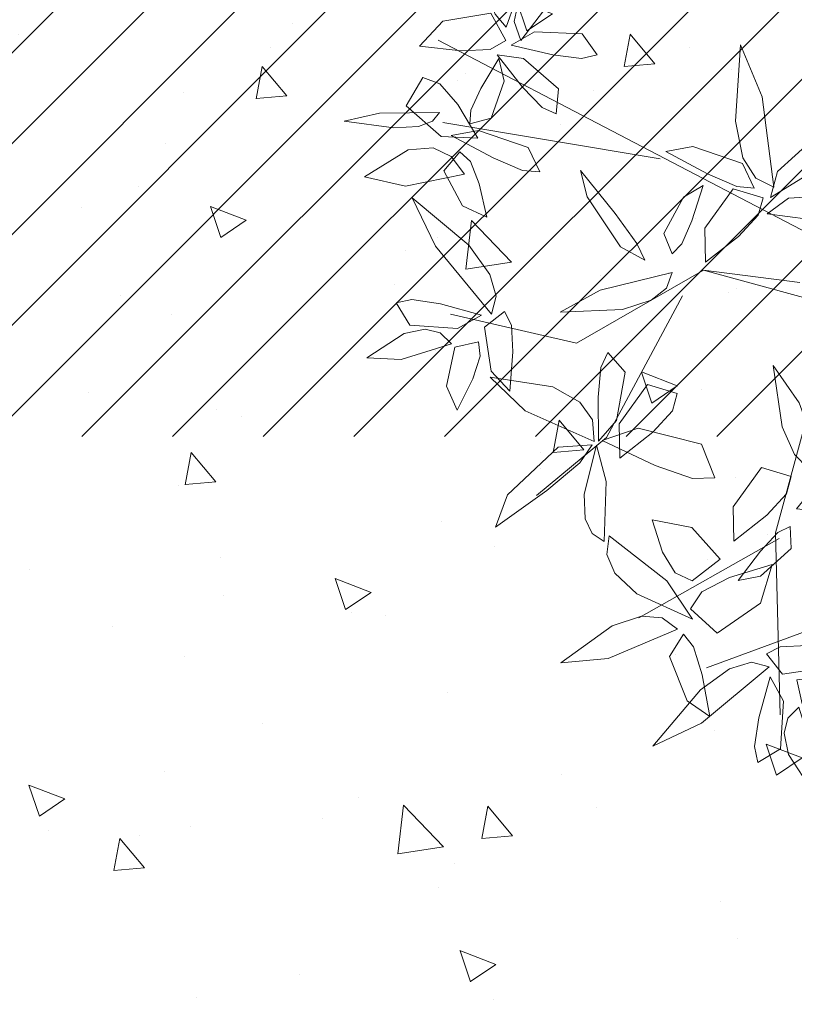
# Model space of a CAD drawing. Units: inches. Extents: x 19 to 307, y 3 to 153.
# Drawn here: x 97 to 98, y 54 to 56 of the extents above; entities that cross this region are included whole.
import ezdxf

# ---------------------------------------------------------------- set-up
doc = ezdxf.new("R2010")
doc.units = ezdxf.units.IN
doc.header["$MEASUREMENT"] = 0
doc.layers.add('80-VEGETACION', color=64, linetype='Continuous', lineweight=5)

# ---------------------------------------------------------------- blocks, each defined once
blk = doc.blocks.new('HOJA13')
for p, q in [((-0.1591, 0.0641), (-0.056, 0.3493)), ((-0.056, 0.3493), (0.1818, 0.1512)), ((0.1818, 0.1512), (0.2783, -0.1893)), ((-0.0876, -0.0739), (-0.1591, 0.0641)), ((0.0596, -0.1527), (-0.0876, -0.0739)), ((0.2783, -0.1893), (0.0596, -0.1527))]:
    blk.add_line(p, q)
blk = doc.blocks.new('HOJA12')
for p, xscale, yscale, zscale, rotation in [((0.0779, 0.4986), -0.7881173944166022, 2.57666525243954, 0.7881173944166022, 2.457547795809369), ((0.3614, 0.1762), 2.089427510778918, 0.5147221043699588, 2.089427510778918, 35.45160265640038), ((-0.5147, 0.2123), 1.878651928551221, 0.5452694102672915, 1.878651928551221, 336.2489556574871), ((0.2245, -0.2787), 1.848104742721105, 0.8186677980483665, 1.848104742721105, 330.9234899051576), ((-0.5472, -0.2827), -1.817557556891011, -0.5452694102672879, 1.817557556891011, 195.3712707835825)]:
    blk.add_blockref('HOJA13', p, dxfattribs=dict(xscale=xscale, yscale=yscale, zscale=zscale, rotation=rotation))
blk = doc.blocks.new('HOJA8', base_point=(55.8782, 33.0296))
at = {"color": 0, "linetype": 'ByBlock'}
for p, xscale, yscale, zscale, rotation in [((55.4841, 33.5443), -2.423919195618517, 0.3329656342808676, 2.423919195618517, 304.6162862887426), ((56.0905, 33.2419), -0.6369088245576009, 2.090963088672041, 0.6369088245576009, 336.0195606201025)]:
    blk.add_blockref('HOJA13', p, dxfattribs=dict(at, xscale=xscale, yscale=yscale, zscale=zscale, rotation=rotation))
at = {"color": 0, "linetype": 'ByBlock', "xscale": -1.637329160493415, "yscale": 0.455154857870177, "zscale": 1.637329160493415}
blk.add_blockref('HOJA13', (55.3329, 32.9685), dxfattribs=at)
blk = doc.blocks.new('HOJA11')
for p, xscale, yscale, zscale, rotation in [((-0.2356, 0.4344), 0.8782315926153998, 2.121510394569366, 0.8782315926153998, 2.027330662343098), ((0.4169, 0.315), 2.788958066288231, 0.575816716164617, 2.788958066288231, 41.2051949766964), ((-0.5349, 0.0743), -1.93821894091991, 0.5452694102672915, 1.93821894091991, 161.5649836159353), ((0.6349, -0.103), 0.5758144528974043, -1.696902842596522, 0.5758144528974043, 262.2070746669012), ((0.0133, -0.7634), 2.575127765477518, 0.7881204921510374, 2.575127765477518, 103.2233358614235)]:
    blk.add_blockref('HOJA13', p, dxfattribs=dict(xscale=xscale, yscale=yscale, zscale=zscale, rotation=rotation))
blk = doc.blocks.new('HOJA10')
for p, xscale, yscale, zscale, rotation in [((-0.4614, 0.2615), 0.6964758369263038, 2.485023334747559, 0.6964758369263038, 30.70465610075785), ((0.3646, 0.5845), 0.636908824557608, 1.484599066610102, 0.636908824557608, 320.5535637719418), ((0.0611, 0.5732), 1.878651928551214, 0.575816716164617, 1.878651928551214, 273.0367053314555), ((0.4843, 0.033), 1.544160243711609, 0.6063640220619462, 1.544160243711609, 15.14254921127523), ((0.1547, -0.2336), 1.727443358692213, 0.6063640220619462, 1.727443358692213, 352.5500074369253)]:
    blk.add_blockref('HOJA13', p, dxfattribs=dict(xscale=xscale, yscale=yscale, zscale=zscale, rotation=rotation))
blk = doc.blocks.new('HOJA7', base_point=(54.696, 32.0292))
at = {"color": 0, "linetype": 'ByBlock'}
for p, xscale, yscale, zscale, rotation in [((54.5448, 32.3927), -0.3940586972083011, 1.696902842596515, 0.3940586972083011, 11.88359707230165), ((54.9374, 32.2736), 0.9393259642756036, 1.696902842596522, 0.9393259642756036, 348.2808948833992), ((54.3936, 32.0292), 1.727443358692213, 0.9103097157403468, 1.727443358692213, 343.6738936354017), ((54.4547, 31.6351), -1.545687603003117, -0.485702163767499, 1.545687603003117, 43.07492863925732)]:
    blk.add_blockref('HOJA13', p, dxfattribs=dict(at, xscale=xscale, yscale=yscale, zscale=zscale, rotation=rotation))
at = {"color": 0, "linetype": 'ByBlock', "xscale": 1.515140417173015, "yscale": 0.6369113279592753, "zscale": 1.515140417173015}
blk.add_blockref('HOJA13', (55.1512, 31.878), dxfattribs=at)
blk = doc.blocks.new('HOJA9', base_point=(57.9081, 33.1503))
at = {"color": 0, "linetype": 'ByBlock'}
for p, xscale, yscale, zscale, rotation in [((57.8775, 33.6054), 0.7575702085865075, 2.121510394569363, 0.7575702085865075, 5.479650948518734), ((58.4839, 33.303), 1.878651928551214, 0.575816716164617, 1.878651928551214, 26.31077704539229), ((57.4529, 33.3015), 0.7575702085865075, 2.060415782774719, 0.7575702085865075, 246.1270025360199), ((57.5751, 32.8143), 1.484593231342913, 1.061518879932116, 1.484593231342913, 203.1850851585156), ((58.0914, 32.6951), 1.968766126750012, 1.000424268137465, 1.968766126750012, 291.9583774400813)]:
    blk.add_blockref('HOJA13', p, dxfattribs=dict(at, xscale=xscale, yscale=yscale, zscale=zscale, rotation=rotation))
blk = doc.blocks.new('arbol')
at = {"linetype": 'ByBlock'}
for p, q in [((-0.23259, 0.11627), (-0.23907, 0.2624)), ((-0.06296, 0.1532), (-0.29564, 0.2204)), ((-0.22978, 0.12096), (-0.34709, 0.17648)), ((-0.1622, -0.08546), (-0.23259, 0.11627)), ((-0.36277, 0.03004), (-0.42207, 0.07241)), ((-0.29345, -0.07932), (-0.36277, 0.03004)), ((-0.38143, -0.04742), (-0.48089, -0.07795)), ((-0.27529, -0.09865), (-0.38143, -0.04742)), ((-0.19661, -0.07119), (-0.27529, -0.09865)), ((-0.19857, -0.08331), (-0.27529, -0.09865)), ((-0.15643, -0.102), (-0.47515, -0.29853)), ((-0.30363, -0.19046), (-0.47608, -0.23208))]:
    blk.add_line(p, q, dxfattribs=at)
for name, p, xscale, yscale, zscale, rotation in [('HOJA10', (-0.24218, 0.2284), 0.08333333333333298, 0.08333333333333298, 0.08333333333333298, 19.23517653788698), ('HOJA9', (-0.32041, 0.16902), 0.08333333333333248, 0.08333333333333248, 0.08333333333333248, 60.01723393593689), ('HOJA8', (-0.20356, 0.09494), 0.08333333333333379, 0.08333333333333379, 0.08333333333333379, 308.6663971150278), ('HOJA11', (-0.36889, 0.03172), 0.08333333333333383, 0.08333333333333383, 0.08333333333333383, 109.2351765378868), ('HOJA13', (-0.2357, 0.08783), 0.1540087285600928, 0.06822231650403054, 0.1540087285600928, 150.1292876182784), ('HOJA8', (-0.19739, 0.06218), 0.08333333333333377, 0.08333333333333377, 0.08333333333333377, 193.1846847673624), ('HOJA13', (-0.32243, 0.01478), 0.1540087285600928, 0.06822231650403054, 0.1540087285600928, 150.1292876182784), ('HOJA10', (-0.45289, -0.07254), 0.08333333333333383, 0.08333333333333383, 0.08333333333333383, 109.2351765378868), ('HOJA8', (-0.30968, -0.09199), 0.08333333333333383, 0.08333333333333383, 0.08333333333333383, 109.2351765378868), ('HOJA12', (-0.22402, -0.16092), 0.08333333333333465, 0.08333333333333465, 0.08333333333333465, 179.2057977131205), ('HOJA7', (-0.47468, -0.22452), 0.08333333333333302, 0.08333333333333302, 0.08333333333333302, 85.23476760207288), ('HOJA13', (-0.42548, -0.2004), 0.1741189592315752, 0.04289350869749686, 0.1741189592315752, 214.6574003695213), ('HOJA12', (-0.41606, -0.30018), 0.08333333333333261, 0.08333333333333261, 0.08333333333333261, 223.6889352683249)]:
    blk.add_blockref(name, p, dxfattribs=dict(at, xscale=xscale, yscale=yscale, zscale=zscale, rotation=rotation))

msp = doc.modelspace()

# ---------------------------------------------------------------- hatches: boundary and pattern name
at = {"linetype": 'ByBlock', "lineweight": 25}
h = msp.add_hatch(dxfattribs=at)
h.set_pattern_fill('ANSI31', color=256, style=0)
h.set_pattern_definition([(45, (129.53453, -2.27444), (-0.08838835, 0.08838835), [])])
h.paths.add_polyline_path([(78.3046, 66.6219), (76.8046, 64.0238), (76.8046, 54.9126), (78.3046, 57.5107)])
h.paths.add_polyline_path([(85.6004, 57.5107), (78.3046, 57.5107), (76.8046, 54.9126), (84.1004, 54.9126), (84.1004, 50.1702), (85.6004, 52.7683)])
h.paths.add_polyline_path([(88.9504, 52.7683), (85.6004, 52.7683), (84.1004, 50.1702), (87.4504, 50.1702)])
h.paths.add_polyline_path([(103.2919, 57.5107), (95.9961, 57.5107), (88.9504, 57.5107), (88.9504, 54.9126), (101.7919, 54.9126), (101.7919, 50.1702), (103.2919, 52.7683)])
h.paths.add_polyline_path([(106.6419, 52.7683), (103.2919, 52.7683), (101.7919, 50.1702), (105.1419, 50.1702)])
h.paths.add_polyline_path([(113.9377, 57.5107), (106.6419, 57.5107), (106.6419, 54.9126), (112.4377, 54.9126)])
h.paths.add_polyline_path([(110.6377, 66.6219), (109.7716, 65.1219), (110.6377, 65.1219)])
h.paths.add_polyline_path([(92.9461, 66.6219), (92.0801, 65.1219), (92.9461, 65.1219)])
at = {"layer": '80-VEGETACION'}
h = msp.add_hatch(dxfattribs=at)
h.set_pattern_fill('AR-CONC', color=256, scale=0.1, style=0)
h.set_pattern_definition([(130, (146.6302, -2.27444), (-0.71726, -0.062752), [0.075, -0.825]), (185, (146.6302, -2.27444), (0.1387513, 0.752192), [0.06, -0.66]), (79.5486, (146.57045, -2.2797), (-0.5785094, 0.6894395), [0.06374, -0.701142]), (133.8158, (146.6302, -2.0744), (-1.067241, -0.165519), [0.1125, -1.2375]), (83.3644, (146.5413, -2.0882), (-0.934663, 0.974118), [0.09561, -1.051713]), (188.8158, (146.6302, -2.0744), (-0.934662, 0.974119), [0.09, -0.99]), (159, (146.5302, -2.12444), (-0.596907, -0.402619), [0.075, -0.825]), (214, (146.5302, -2.12444), (-0.243315, 0.72515), [0.06, -0.66]), (108.5486, (146.4805, -2.158), (-0.8402226, 0.3225305), [0.06374, -0.701142]), (142.5, (146.63022, -2.27444), (-0.01215986, 0.33289385), [0, -0.652, 0, -0.67, 0, -0.6625]), (172.5, (146.63022, -2.27444), (-0.2630695, 0.3944117), [0, -0.382, 0, -0.637, 0, -0.2525]), (212.5, (146.85322, -2.27444), (-0.5338224, -0.0225549), [0, -0.25, 0, -0.78, 0, -1.035]), (222.5, (146.9532, -2.27444), (-0.5831862, 0.100105), [0, -0.325, 0, -0.518, 0, -0.735])])
h.paths.add_polyline_path([(90.4504, 57.5107), (96.2461, 57.5107), (101.7919, 57.5107), (101.7919, 52.5972), (90.4504, 52.5972)])

# ---------------------------------------------------------------- block references
at = {"layer": '80-VEGETACION', "xscale": -2.422736459665483, "yscale": 2.422736459665384, "zscale": 2.422736459666029, "rotation": 184.0785955456369}
msp.add_blockref('arbol', (98.8129, 55.0457), dxfattribs=at)

doc.saveas('drawing.dxf')
